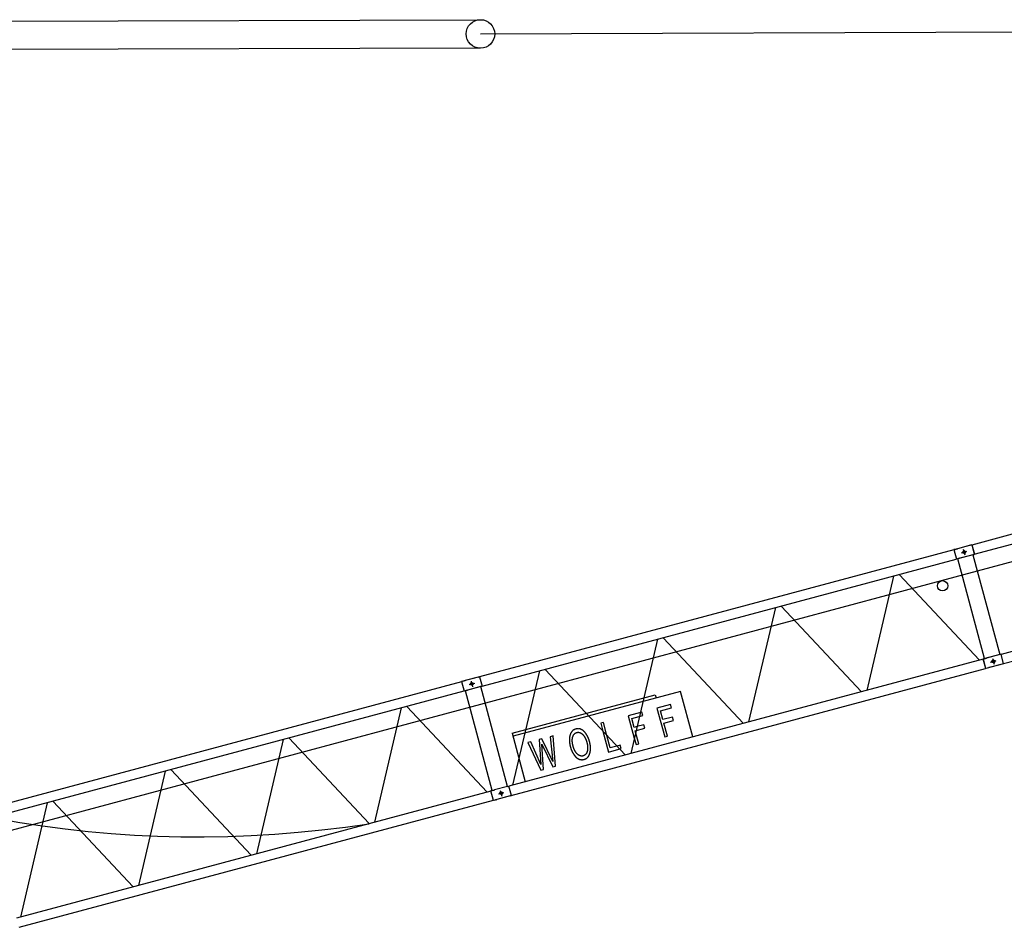
# Model space of a CAD drawing. Extents: x 355 to 247319, y -180490 to 220177.
# Drawn here: x 30060 to 50055, y -170711 to -152272 of the extents above; entities that cross this region are included whole.
import ezdxf

# ---------------------------------------------------------------- set-up
doc = ezdxf.new("R2010")
doc.units = 0
doc.layers.add('1', color=7, linetype='Continuous')

# ---------------------------------------------------------------- blocks, each defined once
blk = doc.blocks.new('W_1250_B_80m_TV_33-5')
at = {"color": 0, "linetype": 'Continuous'}
for p, q in [((-8518, 27643), (19415, 27727)), ((19416, 27148), (-8518, 27064)), ((34029, 18297), (29391, 17054)), ((29442, 16867), (34079, 18110)), ((29391, 17057), (29099, 16979)), ((29368, 17051), (29099, 16979)), ((29368, 17051), (29391, 17057)), ((29391, 17057), (29442, 16864)), ((29394, 17055), (29391, 17057)), ((29394, 17055), (29444, 16867)), ((29028, 16957), (19397, 14376)), ((29052, 16966), (29027, 16960)), ((29027, 16960), (29079, 16766)), ((29030, 16960), (29085, 16975)), ((29030, 16960), (29081, 16767)), ((29052, 16966), (29073, 16972)), ((29073, 16972), (29075, 16972)), ((29075, 16972), (29085, 16975)), ((29442, 16864), (29081, 16767)), ((29085, 16975), (29094, 16978)), ((29085, 16975), (29094, 16978)), ((29094, 16978), (29099, 16979)), ((29094, 16978), (29099, 16979)), ((29420, 16858), (29151, 16786)), ((29421, 16858), (29412, 16856)), ((29416, 16857), (29960, 14828)), ((29420, 16858), (29443, 16864)), ((29443, 16864), (29444, 16867)), ((29104, 16773), (29079, 16766)), ((29112, 16775), (29103, 16773)), ((29104, 16773), (29125, 16779)), ((29651, 14746), (29107, 16774)), ((29127, 16779), (29125, 16779)), ((29136, 16782), (29127, 16779)), ((29136, 16782), (29146, 16784)), ((29151, 16786), (29146, 16784)), ((27801, 16424), (27258, 14101)), ((29547, 14714), (27915, 16455)), ((34624, 16075), (29987, 14832)), ((27150, 14072), (25519, 15813)), ((30037, 14645), (34674, 15888)), ((25404, 15782), (24861, 13459)), ((23008, 15140), (22465, 12817)), ((24754, 13430), (23122, 15170)), ((29986, 14835), (29627, 14739)), ((29963, 14829), (29694, 14757)), ((29963, 14829), (29987, 14836)), ((30038, 14642), (29986, 14835)), ((30039, 14643), (29987, 14836)), ((29624, 14735), (19991, 12154)), ((29623, 14738), (29668, 14750)), ((29675, 14545), (29623, 14738)), ((29679, 14546), (29627, 14739)), ((29668, 14750), (29670, 14751)), ((29670, 14751), (29680, 14753)), ((30038, 14642), (29679, 14546)), ((29680, 14753), (29689, 14756)), ((29689, 14756), (29694, 14757)), ((30039, 14643), (29746, 14564)), ((20041, 11967), (29674, 14548)), ((20611, 14498), (20068, 12175)), ((22357, 12788), (20726, 14528)), ((29732, 14560), (29675, 14545)), ((29732, 14560), (29741, 14563)), ((29746, 14564), (29741, 14563)), ((19031, 14278), (9399, 11697)), ((19054, 14288), (19030, 14281)), ((19030, 14281), (19081, 14088)), ((19396, 14379), (19032, 14282)), ((19032, 14282), (19084, 14088)), ((19054, 14288), (19076, 14293)), ((19076, 14293), (19078, 14294)), ((19078, 14294), (19087, 14296)), ((19087, 14296), (19097, 14299)), ((19097, 14299), (19102, 14300)), ((19371, 14372), (19102, 14300)), ((19371, 14372), (19394, 14379)), ((19397, 14376), (19394, 14379)), ((19396, 14379), (19448, 14186)), ((19397, 14376), (19447, 14189)), ((19106, 14094), (19081, 14088)), ((19448, 14186), (19084, 14088)), ((19106, 14094), (19127, 14100)), ((19114, 14096), (19106, 14094)), ((19654, 12067), (19110, 14095)), ((19129, 14100), (19127, 14100)), ((19139, 14103), (19129, 14100)), ((19139, 14103), (19149, 14106)), ((19153, 14107), (19149, 14106)), ((19423, 14179), (19153, 14107)), ((19423, 14179), (19415, 14177)), ((19963, 12150), (19419, 14178)), ((19423, 14179), (19446, 14185)), ((19446, 14185), (19447, 14189)), ((20056, 13232), (22965, 14011)), ((23478, 14081), (20077, 13170)), ((22965, 14011), (22981, 13953)), ((23727, 13155), (23478, 14081)), ((23277, 13816), (22999, 13742)), ((23297, 13745), (23277, 13816)), ((17803, 13745), (17260, 11422)), ((19549, 12036), (17918, 13776)), ((22694, 13660), (22416, 13586)), ((22714, 13588), (22694, 13660)), ((22999, 13742), (23157, 13155)), ((23073, 13685), (23297, 13745)), ((23121, 13507), (23073, 13685)), ((21913, 13451), (21858, 13436)), ((21858, 13436), (21901, 13275)), ((21984, 13186), (21913, 13451)), ((22416, 13586), (22538, 13131)), ((22491, 13529), (22714, 13588)), ((22539, 13350), (22491, 13529)), ((22735, 13403), (22593, 13365)), ((22754, 13331), (22735, 13403)), ((23317, 13559), (23121, 13507)), ((23140, 13435), (23337, 13488)), ((23212, 13169), (23140, 13435)), ((23337, 13488), (23317, 13559)), ((20056, 13232), (20321, 12242)), ((21235, 13198), (21233, 13192)), ((21237, 13203), (21235, 13198)), ((21239, 13208), (21237, 13203)), ((21241, 13214), (21239, 13208)), ((21243, 13220), (21241, 13214)), ((21246, 13226), (21243, 13220)), ((21248, 13232), (21246, 13226)), ((21251, 13237), (21248, 13232)), ((21254, 13242), (21251, 13237)), ((21257, 13248), (21254, 13242)), ((21261, 13253), (21257, 13248)), ((21264, 13257), (21261, 13253)), ((21267, 13262), (21264, 13257)), ((21271, 13266), (21267, 13262)), ((21275, 13271), (21271, 13266)), ((21279, 13275), (21275, 13271)), ((21283, 13279), (21279, 13275)), ((21287, 13283), (21283, 13279)), ((21292, 13286), (21287, 13283)), ((21296, 13290), (21292, 13286)), ((21301, 13293), (21296, 13290)), ((21306, 13297), (21301, 13293)), ((21311, 13300), (21306, 13297)), ((21306, 13196), (21308, 13198)), ((21308, 13198), (21309, 13200)), ((21309, 13200), (21311, 13202)), ((21316, 13302), (21311, 13300)), ((21311, 13202), (21312, 13205)), ((21312, 13205), (21314, 13207)), ((21314, 13207), (21316, 13209)), ((21321, 13305), (21316, 13302)), ((21316, 13209), (21317, 13211)), ((21317, 13211), (21319, 13213)), ((21319, 13213), (21321, 13215)), ((21326, 13308), (21321, 13305)), ((21321, 13215), (21322, 13217)), ((21322, 13217), (21324, 13219)), ((21324, 13219), (21326, 13221)), ((21332, 13310), (21326, 13308)), ((21326, 13221), (21328, 13222)), ((21328, 13222), (21330, 13224)), ((21330, 13224), (21332, 13226)), ((21337, 13312), (21332, 13310)), ((21332, 13226), (21334, 13227)), ((21334, 13227), (21336, 13229)), ((21336, 13229), (21338, 13230)), ((21343, 13314), (21337, 13312)), ((21338, 13230), (21340, 13232)), ((21340, 13232), (21342, 13233)), ((21342, 13233), (21344, 13234)), ((21349, 13316), (21343, 13314)), ((21344, 13234), (21346, 13236)), ((21346, 13236), (21349, 13237)), ((21355, 13318), (21349, 13316)), ((21349, 13237), (21351, 13238)), ((21351, 13238), (21353, 13239)), ((21353, 13239), (21356, 13240)), ((21360, 13319), (21355, 13318)), ((21356, 13240), (21358, 13241)), ((21358, 13241), (21360, 13242)), ((21364, 13320), (21360, 13319)), ((21360, 13242), (21363, 13243)), ((21363, 13243), (21365, 13244)), ((21369, 13321), (21364, 13320)), ((21365, 13244), (21368, 13245)), ((21368, 13245), (21370, 13245)), ((21373, 13322), (21369, 13321)), ((21370, 13245), (21373, 13246)), ((21378, 13322), (21373, 13322)), ((21373, 13246), (21376, 13247)), ((21376, 13247), (21378, 13247)), ((21382, 13323), (21378, 13322)), ((21378, 13247), (21381, 13248)), ((21381, 13248), (21384, 13248)), ((21387, 13323), (21382, 13323)), ((21384, 13248), (21386, 13248)), ((21386, 13248), (21389, 13249)), ((21391, 13323), (21387, 13323)), ((21389, 13249), (21392, 13249)), ((21396, 13324), (21391, 13323)), ((21392, 13249), (21394, 13249)), ((21394, 13249), (21397, 13249)), ((21400, 13324), (21396, 13324)), ((21397, 13249), (21399, 13249)), ((21399, 13249), (21402, 13249)), ((21405, 13323), (21400, 13324)), ((21402, 13249), (21405, 13249)), ((21409, 13323), (21405, 13323)), ((21405, 13249), (21407, 13249)), ((21407, 13249), (21410, 13249)), ((21413, 13323), (21409, 13323)), ((21410, 13249), (21412, 13249)), ((21412, 13249), (21415, 13248)), ((21418, 13322), (21413, 13323)), ((21415, 13248), (21417, 13248)), ((21417, 13248), (21420, 13247)), ((21422, 13321), (21418, 13322)), ((21420, 13247), (21422, 13247)), ((21426, 13321), (21422, 13321)), ((21422, 13247), (21425, 13246)), ((21425, 13246), (21427, 13245)), ((21431, 13320), (21426, 13321)), ((21427, 13245), (21430, 13245)), ((21430, 13245), (21433, 13244)), ((21435, 13319), (21431, 13320)), ((21433, 13244), (21436, 13243)), ((21439, 13317), (21435, 13319)), ((21436, 13243), (21439, 13242)), ((21444, 13316), (21439, 13317)), ((21439, 13242), (21442, 13241)), ((21442, 13241), (21445, 13239)), ((21448, 13315), (21444, 13316)), ((21445, 13239), (21448, 13238)), ((21452, 13313), (21448, 13315)), ((21448, 13238), (21451, 13237)), ((21451, 13237), (21454, 13235)), ((21456, 13311), (21452, 13313)), ((21454, 13235), (21456, 13233)), ((21460, 13309), (21456, 13311)), ((21456, 13233), (21459, 13232)), ((21459, 13232), (21462, 13230)), ((21465, 13307), (21460, 13309)), ((21462, 13230), (21465, 13228)), ((21469, 13305), (21465, 13307)), ((21465, 13228), (21468, 13226)), ((21468, 13226), (21471, 13224)), ((21473, 13303), (21469, 13305)), ((21471, 13224), (21474, 13222)), ((21477, 13301), (21473, 13303)), ((21474, 13222), (21476, 13220)), ((21476, 13220), (21479, 13218)), ((21481, 13298), (21477, 13301)), ((21479, 13218), (21482, 13215)), ((21485, 13295), (21481, 13298)), ((21482, 13215), (21484, 13213)), ((21484, 13213), (21487, 13210)), ((21489, 13293), (21485, 13295)), ((21487, 13210), (21490, 13208)), ((21493, 13290), (21489, 13293)), ((21490, 13208), (21492, 13205)), ((21492, 13205), (21495, 13202)), ((21497, 13287), (21493, 13290)), ((21495, 13202), (21498, 13199)), ((21501, 13284), (21497, 13287)), ((21498, 13199), (21500, 13196)), ((21505, 13280), (21501, 13284)), ((21509, 13277), (21505, 13280)), ((21513, 13273), (21509, 13277)), ((21517, 13270), (21513, 13273)), ((21520, 13266), (21517, 13270)), ((21524, 13262), (21520, 13266)), ((21528, 13258), (21524, 13262)), ((21532, 13254), (21528, 13258)), ((21536, 13250), (21532, 13254)), ((21539, 13245), (21536, 13250)), ((21543, 13241), (21539, 13245)), ((21547, 13236), (21543, 13241)), ((21550, 13231), (21547, 13236)), ((21554, 13226), (21550, 13231)), ((21556, 13224), (21554, 13226)), ((21558, 13221), (21556, 13224)), ((21560, 13218), (21558, 13221)), ((21562, 13215), (21560, 13218)), ((21564, 13212), (21562, 13215)), ((21566, 13209), (21564, 13212)), ((21568, 13206), (21566, 13209)), ((21570, 13203), (21568, 13206)), ((21571, 13200), (21570, 13203)), ((21573, 13197), (21571, 13200)), ((21901, 13275), (22015, 12849)), ((22593, 13365), (22539, 13350)), ((22558, 13279), (22754, 13331)), ((22629, 13013), (22558, 13279)), ((15407, 13103), (14864, 10780)), ((17153, 11394), (15521, 13134)), ((20438, 13055), (20379, 13040)), ((20379, 13040), (20641, 12481)), ((20642, 12595), (20438, 13055)), ((20663, 13116), (20604, 13100)), ((20604, 13100), (20642, 12595)), ((20660, 13011), (20883, 12546)), ((20698, 12496), (20660, 13011)), ((20883, 12659), (20663, 13116)), ((20889, 13176), (20829, 13160)), ((20829, 13160), (20883, 12659)), ((20940, 12561), (20889, 13176)), ((21222, 13116), (21221, 13110)), ((21221, 13110), (21221, 13104)), ((21221, 13104), (21221, 13097)), ((21221, 13097), (21221, 13091)), ((21221, 13091), (21221, 13084)), ((21221, 13084), (21222, 13078)), ((21223, 13135), (21222, 13129)), ((21222, 13129), (21222, 13123)), ((21222, 13123), (21222, 13116)), ((21222, 13078), (21222, 13071)), ((21222, 13071), (21222, 13064)), ((21222, 13064), (21223, 13058)), ((21224, 13141), (21223, 13135)), ((21223, 13058), (21223, 13051)), ((21223, 13051), (21224, 13045)), ((21225, 13153), (21224, 13147)), ((21224, 13147), (21224, 13141)), ((21224, 13045), (21225, 13038)), ((21226, 13159), (21225, 13153)), ((21225, 13038), (21226, 13031)), ((21227, 13164), (21226, 13159)), ((21226, 13031), (21227, 13024)), ((21228, 13170), (21227, 13164)), ((21227, 13024), (21228, 13018)), ((21229, 13176), (21228, 13170)), ((21228, 13018), (21229, 13011)), ((21231, 13181), (21229, 13176)), ((21229, 13011), (21230, 13004)), ((21230, 13004), (21231, 12997)), ((21232, 13187), (21231, 13181)), ((21231, 12997), (21232, 12990)), ((21233, 13192), (21232, 13187)), ((21279, 13083), (21280, 13088)), ((21280, 13079), (21279, 13083)), ((21280, 13109), (21281, 13114)), ((21280, 13105), (21280, 13109)), ((21280, 13101), (21280, 13105)), ((21280, 13097), (21280, 13101)), ((21280, 13092), (21280, 13097)), ((21280, 13088), (21280, 13092)), ((21280, 13074), (21280, 13079)), ((21280, 13070), (21280, 13074)), ((21280, 13066), (21280, 13070)), ((21280, 13062), (21280, 13066)), ((21280, 13058), (21280, 13062)), ((21281, 13054), (21280, 13058)), ((21281, 13118), (21282, 13122)), ((21281, 13114), (21281, 13118)), ((21281, 13050), (21281, 13054)), ((21281, 13046), (21281, 13050)), ((21282, 13042), (21281, 13046)), ((21282, 13126), (21283, 13130)), ((21282, 13122), (21282, 13126)), ((21282, 13038), (21282, 13042)), ((21283, 13034), (21282, 13038)), ((21283, 13130), (21284, 13134)), ((21283, 13030), (21283, 13034)), ((21284, 13026), (21283, 13030)), ((21284, 13138), (21285, 13141)), ((21284, 13134), (21284, 13138)), ((21285, 13022), (21284, 13026)), ((21285, 13141), (21286, 13145)), ((21285, 13018), (21285, 13022)), ((21286, 13014), (21285, 13018)), ((21286, 13145), (21287, 13149)), ((21287, 13009), (21286, 13014)), ((21287, 13149), (21288, 13153)), ((21288, 13005), (21287, 13009)), ((21288, 13153), (21289, 13156)), ((21289, 13001), (21288, 13005)), ((21289, 13156), (21290, 13159)), ((21290, 12997), (21289, 13001)), ((21290, 13159), (21291, 13162)), ((21291, 13162), (21292, 13164)), ((21292, 13164), (21293, 13167)), ((21293, 13167), (21294, 13170)), ((21294, 13170), (21295, 13173)), ((21295, 13173), (21296, 13175)), ((21296, 13175), (21297, 13178)), ((21297, 13178), (21298, 13181)), ((21298, 13181), (21299, 13183)), ((21299, 13183), (21301, 13186)), ((21301, 13186), (21302, 13188)), ((21302, 13188), (21303, 13191)), ((21303, 13191), (21305, 13193)), ((21305, 13193), (21306, 13196)), ((21500, 13196), (21503, 13193)), ((21503, 13193), (21505, 13190)), ((21505, 13190), (21508, 13187)), ((21508, 13187), (21510, 13184)), ((21510, 13184), (21513, 13181)), ((21513, 13181), (21515, 13177)), ((21515, 13177), (21518, 13174)), ((21518, 13174), (21520, 13171)), ((21520, 13171), (21523, 13167)), ((21523, 13167), (21525, 13163)), ((21525, 13163), (21527, 13160)), ((21527, 13160), (21529, 13156)), ((21529, 13156), (21532, 13152)), ((21532, 13152), (21534, 13148)), ((21534, 13148), (21536, 13144)), ((21536, 13144), (21538, 13140)), ((21538, 13140), (21540, 13136)), ((21540, 13136), (21542, 13133)), ((21542, 13133), (21544, 13129)), ((21544, 13129), (21546, 13125)), ((21546, 13125), (21548, 13122)), ((21548, 13122), (21550, 13118)), ((21550, 13118), (21551, 13114)), ((21551, 13114), (21553, 13110)), ((21553, 13110), (21555, 13106)), ((21555, 13106), (21556, 13102)), ((21556, 13102), (21558, 13098)), ((21558, 13098), (21560, 13094)), ((21560, 13094), (21561, 13089)), ((21561, 13089), (21563, 13085)), ((21563, 13085), (21564, 13081)), ((21564, 13081), (21566, 13076)), ((21566, 13076), (21567, 13072)), ((21567, 13072), (21569, 13067)), ((21569, 13067), (21570, 13063)), ((21570, 13063), (21571, 13058)), ((21571, 13058), (21573, 13054)), ((21575, 13194), (21573, 13197)), ((21573, 13054), (21574, 13049)), ((21574, 13049), (21575, 13044)), ((21577, 13190), (21575, 13194)), ((21575, 13044), (21577, 13040)), ((21579, 13187), (21577, 13190)), ((21577, 13040), (21578, 13035)), ((21578, 13035), (21579, 13030)), ((21580, 13184), (21579, 13187)), ((21579, 13030), (21580, 13026)), ((21582, 13181), (21580, 13184)), ((21580, 13026), (21581, 13021)), ((21581, 13021), (21582, 13017)), ((21584, 13177), (21582, 13181)), ((21582, 13017), (21583, 13012)), ((21583, 13012), (21584, 13008)), ((21586, 13174), (21584, 13177)), ((21584, 13008), (21585, 13003)), ((21585, 13003), (21585, 12999)), ((21585, 12999), (21586, 12994)), ((21588, 13171), (21586, 13174)), ((21589, 13167), (21588, 13171)), ((21591, 13164), (21589, 13167)), ((21593, 13160), (21591, 13164)), ((21594, 13157), (21593, 13160)), ((21596, 13153), (21594, 13157)), ((21598, 13150), (21596, 13153)), ((21600, 13144), (21598, 13150)), ((21602, 13139), (21600, 13144)), ((21605, 13134), (21602, 13139)), ((21607, 13128), (21605, 13134)), ((21609, 13123), (21607, 13128)), ((21611, 13117), (21609, 13123)), ((21613, 13112), (21611, 13117)), ((21616, 13106), (21613, 13112)), ((21617, 13101), (21616, 13106)), ((21619, 13095), (21617, 13101)), ((21621, 13089), (21619, 13095)), ((21623, 13084), (21621, 13089)), ((21625, 13078), (21623, 13084)), ((21627, 13072), (21625, 13078)), ((21628, 13066), (21627, 13072)), ((21630, 13061), (21628, 13066)), ((21631, 13055), (21630, 13061)), ((21633, 13049), (21631, 13055)), ((21634, 13043), (21633, 13049)), ((21636, 13037), (21634, 13043)), ((21637, 13032), (21636, 13037)), ((21638, 13026), (21637, 13032)), ((21639, 13020), (21638, 13026)), ((21640, 13014), (21639, 13020)), ((21641, 13009), (21640, 13014)), ((21642, 13003), (21641, 13009)), ((21643, 12997), (21642, 13003)), ((21644, 12992), (21643, 12997)), ((22051, 12935), (21984, 13186)), ((22538, 13131), (22574, 12999)), ((22574, 12999), (22629, 13013)), ((23157, 13155), (23212, 13169)), ((21232, 12990), (21234, 12983)), ((21234, 12983), (21235, 12977)), ((21235, 12977), (21237, 12970)), ((21237, 12970), (21239, 12963)), ((21239, 12963), (21241, 12956)), ((21241, 12956), (21243, 12949)), ((21243, 12949), (21245, 12942)), ((21245, 12942), (21247, 12935)), ((21247, 12935), (21249, 12928)), ((21249, 12928), (21251, 12922)), ((21251, 12922), (21253, 12915)), ((21253, 12915), (21255, 12909)), ((21255, 12909), (21258, 12902)), ((21258, 12902), (21260, 12896)), ((21260, 12896), (21263, 12889)), ((21263, 12889), (21265, 12883)), ((21265, 12883), (21268, 12877)), ((21268, 12877), (21271, 12871)), ((21271, 12871), (21273, 12865)), ((21273, 12865), (21276, 12859)), ((21276, 12859), (21279, 12853)), ((21279, 12853), (21282, 12847)), ((21282, 12847), (21285, 12841)), ((21285, 12841), (21288, 12835)), ((21288, 12835), (21291, 12830)), ((21290, 12992), (21290, 12997)), ((21291, 12988), (21290, 12992)), ((21293, 12984), (21291, 12988)), ((21291, 12830), (21294, 12825)), ((21294, 12979), (21293, 12984)), ((21295, 12975), (21294, 12979)), ((21294, 12825), (21296, 12821)), ((21296, 12971), (21295, 12975)), ((21297, 12966), (21296, 12971)), ((21296, 12821), (21299, 12816)), ((21298, 12962), (21297, 12966)), ((21300, 12957), (21298, 12962)), ((21299, 12816), (21302, 12812)), ((21301, 12953), (21300, 12957)), ((21302, 12949), (21301, 12953)), ((21303, 12945), (21302, 12949)), ((21302, 12812), (21305, 12807)), ((21305, 12941), (21303, 12945)), ((21306, 12936), (21305, 12941)), ((21305, 12807), (21308, 12803)), ((21308, 12932), (21306, 12936)), ((21309, 12928), (21308, 12932)), ((21308, 12803), (21310, 12799)), ((21310, 12924), (21309, 12928)), ((21312, 12920), (21310, 12924)), ((21310, 12799), (21313, 12795)), ((21313, 12917), (21312, 12920)), ((21315, 12913), (21313, 12917)), ((21316, 12909), (21315, 12913)), ((21318, 12905), (21316, 12909)), ((21319, 12901), (21318, 12905)), ((21321, 12898), (21319, 12901)), ((21323, 12894), (21321, 12898)), ((21324, 12890), (21323, 12894)), ((21326, 12887), (21324, 12890)), ((21328, 12883), (21326, 12887)), ((21330, 12880), (21328, 12883)), ((21331, 12877), (21330, 12880)), ((21333, 12873), (21331, 12877)), ((21336, 12869), (21333, 12873)), ((21338, 12865), (21336, 12869)), ((21340, 12861), (21338, 12865)), ((21342, 12857), (21340, 12861)), ((21345, 12853), (21342, 12857)), ((21347, 12850), (21345, 12853)), ((21349, 12846), (21347, 12850)), ((21352, 12842), (21349, 12846)), ((21354, 12839), (21352, 12842)), ((21357, 12836), (21354, 12839)), ((21359, 12832), (21357, 12836)), ((21362, 12829), (21359, 12832)), ((21364, 12826), (21362, 12829)), ((21367, 12823), (21364, 12826)), ((21369, 12820), (21367, 12823)), ((21372, 12817), (21369, 12820)), ((21375, 12814), (21372, 12817)), ((21377, 12812), (21375, 12814)), ((21380, 12809), (21377, 12812)), ((21382, 12807), (21380, 12809)), ((21385, 12805), (21382, 12807)), ((21387, 12803), (21385, 12805)), ((21389, 12800), (21387, 12803)), ((21391, 12799), (21389, 12800)), ((21394, 12797), (21391, 12799)), ((21546, 12798), (21544, 12795)), ((21549, 12800), (21546, 12798)), ((21551, 12803), (21549, 12800)), ((21553, 12805), (21551, 12803)), ((21555, 12808), (21553, 12805)), ((21558, 12810), (21555, 12808)), ((21560, 12813), (21558, 12810)), ((21562, 12816), (21560, 12813)), ((21563, 12819), (21562, 12816)), ((21565, 12822), (21563, 12819)), ((21567, 12825), (21565, 12822)), ((21569, 12828), (21567, 12825)), ((21571, 12831), (21569, 12828)), ((21572, 12835), (21571, 12831)), ((21574, 12838), (21572, 12835)), ((21575, 12841), (21574, 12838)), ((21577, 12845), (21575, 12841)), ((21578, 12848), (21577, 12845)), ((21579, 12852), (21578, 12848)), ((21581, 12856), (21579, 12852)), ((21582, 12859), (21581, 12856)), ((21583, 12863), (21582, 12859)), ((21584, 12867), (21583, 12863)), ((21585, 12871), (21584, 12867)), ((21586, 12875), (21585, 12871)), ((21586, 12994), (21587, 12990)), ((21587, 12879), (21586, 12875)), ((21587, 12990), (21587, 12985)), ((21587, 12985), (21588, 12981)), ((21588, 12888), (21587, 12883)), ((21587, 12883), (21587, 12879)), ((21588, 12981), (21589, 12977)), ((21589, 12892), (21588, 12888)), ((21589, 12977), (21589, 12972)), ((21589, 12972), (21589, 12968)), ((21589, 12968), (21590, 12964)), ((21590, 12901), (21589, 12896)), ((21589, 12896), (21589, 12892)), ((21590, 12964), (21590, 12960)), ((21590, 12960), (21590, 12956)), ((21590, 12956), (21591, 12951)), ((21591, 12910), (21590, 12905)), ((21590, 12905), (21590, 12901)), ((21591, 12951), (21591, 12947)), ((21591, 12947), (21591, 12943)), ((21591, 12943), (21591, 12938)), ((21591, 12938), (21591, 12933)), ((21591, 12933), (21591, 12928)), ((21591, 12928), (21591, 12923)), ((21591, 12923), (21591, 12919)), ((21591, 12919), (21591, 12914)), ((21591, 12914), (21591, 12910)), ((21627, 12795), (21629, 12799)), ((21629, 12799), (21630, 12802)), ((21630, 12802), (21631, 12806)), ((21631, 12806), (21632, 12809)), ((21632, 12809), (21634, 12814)), ((21634, 12814), (21635, 12818)), ((21635, 12818), (21636, 12823)), ((21636, 12823), (21638, 12827)), ((21638, 12827), (21639, 12832)), ((21639, 12832), (21640, 12836)), ((21640, 12836), (21641, 12841)), ((21641, 12841), (21642, 12845)), ((21642, 12845), (21643, 12850)), ((21643, 12850), (21644, 12855)), ((21645, 12986), (21644, 12992)), ((21644, 12855), (21645, 12860)), ((21646, 12981), (21645, 12986)), ((21645, 12864), (21646, 12869)), ((21645, 12860), (21645, 12864)), ((21646, 12975), (21646, 12981)), ((21647, 12969), (21646, 12975)), ((21646, 12869), (21647, 12874)), ((21647, 12964), (21647, 12969)), ((21648, 12958), (21647, 12964)), ((21647, 12879), (21648, 12884)), ((21647, 12874), (21647, 12879)), ((21648, 12953), (21648, 12958)), ((21649, 12947), (21648, 12953)), ((21648, 12889), (21649, 12894)), ((21648, 12884), (21648, 12889)), ((21649, 12942), (21649, 12947)), ((21649, 12937), (21649, 12942)), ((21649, 12931), (21649, 12937)), ((21649, 12926), (21649, 12931)), ((21649, 12920), (21649, 12926)), ((21649, 12915), (21649, 12920)), ((21649, 12910), (21649, 12915)), ((21649, 12905), (21649, 12910)), ((21649, 12899), (21649, 12905)), ((21649, 12894), (21649, 12899)), ((22015, 12849), (22273, 12918)), ((22186, 12971), (22051, 12935)), ((22254, 12990), (22186, 12971)), ((22273, 12918), (22254, 12990)), ((21313, 12795), (21316, 12791)), ((21316, 12791), (21319, 12787)), ((21319, 12787), (21322, 12783)), ((21322, 12783), (21325, 12779)), ((21325, 12779), (21328, 12775)), ((21328, 12775), (21331, 12771)), ((21331, 12771), (21334, 12767)), ((21334, 12767), (21338, 12764)), ((21338, 12764), (21341, 12760)), ((21341, 12760), (21344, 12757)), ((21344, 12757), (21347, 12753)), ((21347, 12753), (21350, 12750)), ((21350, 12750), (21354, 12747)), ((21354, 12747), (21357, 12744)), ((21357, 12744), (21360, 12740)), ((21360, 12740), (21364, 12737)), ((21364, 12737), (21367, 12734)), ((21367, 12734), (21371, 12731)), ((21371, 12731), (21375, 12728)), ((21375, 12728), (21379, 12725)), ((21379, 12725), (21382, 12723)), ((21382, 12723), (21386, 12720)), ((21386, 12720), (21390, 12717)), ((21390, 12717), (21394, 12715)), ((21396, 12795), (21394, 12797)), ((21394, 12715), (21398, 12713)), ((21398, 12793), (21396, 12795)), ((21401, 12791), (21398, 12793)), ((21398, 12713), (21402, 12711)), ((21403, 12790), (21401, 12791)), ((21402, 12711), (21406, 12709)), ((21405, 12788), (21403, 12790)), ((21408, 12787), (21405, 12788)), ((21406, 12709), (21410, 12707)), ((21410, 12785), (21408, 12787)), ((21412, 12784), (21410, 12785)), ((21410, 12707), (21414, 12705)), ((21415, 12782), (21412, 12784)), ((21414, 12705), (21418, 12703)), ((21417, 12781), (21415, 12782)), ((21420, 12780), (21417, 12781)), ((21418, 12703), (21422, 12702)), ((21422, 12778), (21420, 12780)), ((21425, 12777), (21422, 12778)), ((21422, 12702), (21426, 12700)), ((21427, 12776), (21425, 12777)), ((21426, 12700), (21430, 12699)), ((21430, 12775), (21427, 12776)), ((21432, 12774), (21430, 12775)), ((21430, 12699), (21434, 12698)), ((21435, 12773), (21432, 12774)), ((21434, 12698), (21439, 12697)), ((21437, 12772), (21435, 12773)), ((21440, 12771), (21437, 12772)), ((21439, 12697), (21443, 12696)), ((21444, 12770), (21440, 12771)), ((21443, 12696), (21447, 12695)), ((21447, 12770), (21444, 12770)), ((21450, 12769), (21447, 12770)), ((21447, 12695), (21451, 12695)), ((21454, 12768), (21450, 12769)), ((21451, 12695), (21456, 12694)), ((21457, 12768), (21454, 12768)), ((21456, 12694), (21460, 12694)), ((21460, 12767), (21457, 12768)), ((21464, 12767), (21460, 12767)), ((21460, 12694), (21464, 12693)), ((21467, 12767), (21464, 12767)), ((21464, 12693), (21468, 12693)), ((21471, 12767), (21467, 12767)), ((21468, 12693), (21473, 12693)), ((21474, 12767), (21471, 12767)), ((21473, 12693), (21477, 12693)), ((21477, 12767), (21474, 12767)), ((21481, 12767), (21477, 12767)), ((21477, 12693), (21481, 12693)), ((21484, 12768), (21481, 12767)), ((21481, 12693), (21486, 12693)), ((21487, 12768), (21484, 12768)), ((21486, 12693), (21490, 12694)), ((21491, 12769), (21487, 12768)), ((21490, 12694), (21495, 12694)), ((21494, 12769), (21491, 12769)), ((21497, 12770), (21494, 12769)), ((21495, 12694), (21499, 12695)), ((21501, 12771), (21497, 12770)), ((21499, 12695), (21503, 12696)), ((21504, 12772), (21501, 12771)), ((21503, 12696), (21508, 12697)), ((21507, 12773), (21504, 12772)), ((21510, 12774), (21507, 12773)), ((21508, 12697), (21512, 12698)), ((21514, 12776), (21510, 12774)), ((21512, 12698), (21517, 12699)), ((21517, 12777), (21514, 12776)), ((21520, 12778), (21517, 12777)), ((21517, 12699), (21521, 12700)), ((21523, 12780), (21520, 12778)), ((21521, 12700), (21525, 12701)), ((21525, 12782), (21523, 12780)), ((21528, 12783), (21525, 12782)), ((21525, 12701), (21530, 12703)), ((21531, 12785), (21528, 12783)), ((21530, 12703), (21534, 12704)), ((21534, 12787), (21531, 12785)), ((21536, 12789), (21534, 12787)), ((21534, 12704), (21538, 12706)), ((21539, 12791), (21536, 12789)), ((21538, 12706), (21542, 12707)), ((21541, 12793), (21539, 12791)), ((21544, 12795), (21541, 12793)), ((21542, 12707), (21546, 12709)), ((21546, 12709), (21550, 12711)), ((21550, 12711), (21554, 12713)), ((21554, 12713), (21558, 12715)), ((21558, 12715), (21562, 12717)), ((21562, 12717), (21565, 12719)), ((21565, 12719), (21569, 12722)), ((21569, 12722), (21572, 12724)), ((21572, 12724), (21576, 12727)), ((21576, 12727), (21579, 12729)), ((21579, 12729), (21583, 12732)), ((21583, 12732), (21586, 12735)), ((21586, 12735), (21589, 12738)), ((21589, 12738), (21591, 12740)), ((21591, 12740), (21594, 12743)), ((21594, 12743), (21596, 12745)), ((21596, 12745), (21599, 12748)), ((21599, 12748), (21601, 12750)), ((21601, 12750), (21603, 12753)), ((21603, 12753), (21605, 12756)), ((21605, 12756), (21607, 12758)), ((21607, 12758), (21609, 12761)), ((21609, 12761), (21611, 12764)), ((21611, 12764), (21613, 12767)), ((21613, 12767), (21615, 12770)), ((21615, 12770), (21617, 12773)), ((21617, 12773), (21618, 12776)), ((21618, 12776), (21620, 12779)), ((21620, 12779), (21622, 12782)), ((21622, 12782), (21623, 12785)), ((21623, 12785), (21625, 12789)), ((21625, 12789), (21626, 12792)), ((21626, 12792), (21627, 12795)), ((13011, 12461), (12467, 10138)), ((14756, 10751), (13125, 12492)), ((20641, 12481), (20698, 12496)), ((20883, 12546), (20940, 12561)), ((19627, 12056), (9993, 9475)), ((19626, 12060), (19671, 12072)), ((19678, 11866), (19626, 12060)), ((19652, 12067), (19628, 12060)), ((19679, 11867), (19628, 12060)), ((19652, 12067), (19671, 12072)), ((19671, 12072), (19673, 12072)), ((19671, 12072), (19673, 12072)), ((19673, 12072), (19682, 12075)), ((19673, 12072), (19682, 12075)), ((19682, 12075), (19692, 12077)), ((19682, 12075), (19692, 12077)), ((19692, 12077), (19697, 12079)), ((19692, 12077), (19697, 12079)), ((19965, 12150), (19697, 12079)), ((19965, 12150), (19697, 12079)), ((19965, 12150), (19990, 12157)), ((19965, 12150), (19990, 12157)), ((20042, 11964), (19990, 12157)), ((20042, 11964), (19990, 12157)), ((10044, 9288), (19677, 11869)), ((10614, 11819), (10071, 9496)), ((12360, 10109), (10728, 11850)), ((19734, 11881), (19678, 11866)), ((19704, 11873), (19679, 11867)), ((19704, 11873), (19723, 11878)), ((19725, 11879), (19723, 11878)), ((19734, 11881), (19725, 11879)), ((19734, 11881), (19744, 11884)), ((19734, 11881), (19744, 11884)), ((19749, 11885), (19744, 11884)), ((19749, 11885), (19744, 11884)), ((20042, 11964), (19749, 11885)), ((20017, 11957), (19749, 11885)), ((20017, 11957), (20042, 11964))]:
    blk.add_line(p, q, dxfattribs=at)
at = {"color": 0}
for p, q in [((19415, 27437), (69225, 27627)), ((48767, 21685), (28772, 16327)), ((29180, 16897), (29294, 16928)), ((29180, 16897), (29294, 16928)), ((29220, 16970), (29252, 16854)), ((29220, 16970), (29252, 16854)), ((19447, 14189), (29078, 16769)), ((28772, 16327), (8787, 10962)), ((28772, 16327), (8787, 10962)), ((29775, 14675), (29889, 14706)), ((29775, 14675), (29889, 14706)), ((29816, 14748), (29847, 14633)), ((29816, 14748), (29847, 14633)), ((19183, 14218), (19297, 14249)), ((19183, 14218), (19297, 14249)), ((19223, 14291), (19254, 14175)), ((19223, 14291), (19254, 14175)), ((9449, 11510), (19081, 14091)), ((19778, 11997), (19892, 12027)), ((19778, 11997), (19892, 12027)), ((19818, 12070), (19849, 11954)), ((19818, 12070), (19849, 11954))]:
    blk.add_line(p, q, dxfattribs=at)
for centre, radius in [((19415, 27437), 290), ((29236, 16912), 28.6), ((29236, 16912), 28.6), ((29831, 14690), 28.6), ((29831, 14690), 28.6), ((19239, 14233), 28.6), ((19239, 14233), 28.6), ((19834, 12012), 28.6), ((19834, 12012), 28.6)]:
    blk.add_circle(centre, radius, dxfattribs=at)
at = {"color": 0, "linetype": 'Continuous'}
blk.add_circle((28799, 16226), 105, dxfattribs=at)
at = {"color": 0}
blk.add_arc((13686, 33832), 22705, 203.1453, 278.7843, dxfattribs=at)

msp = doc.modelspace()

# ---------------------------------------------------------------- block references
at = {"layer": '1', "color": 7, "linetype": 'Continuous'}
msp.add_blockref('W_1250_B_80m_TV_33-5', (20002, -179999), dxfattribs=at)

doc.saveas('drawing.dxf')
